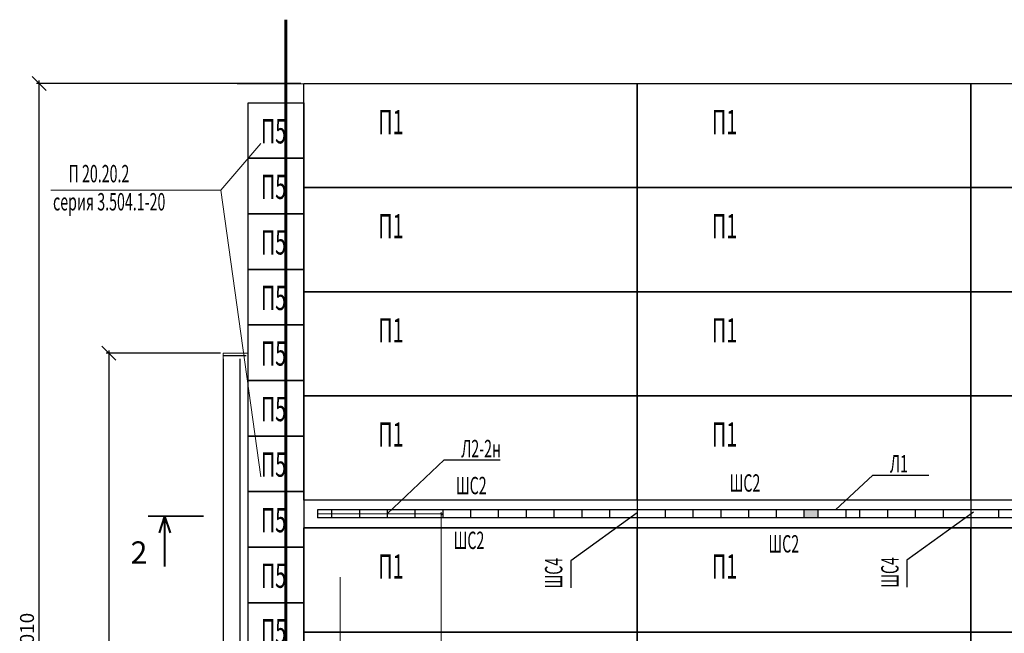
# Model space of a CAD drawing. Extents: x 1163836 to 1608260, y 2325315 to 5590079.
# Drawn here: x 1422273 to 1457699, y 2501467 to 2523559 of the extents above; entities that cross this region are included whole.
import ezdxf
from ezdxf.enums import TextEntityAlignment as Align

# ---------------------------------------------------------------- set-up
doc = ezdxf.new("R2010")
doc.units = 0
doc.header["$MEASUREMENT"] = 0
doc.header["$PDMODE"] = 2
doc.header["$PDSIZE"] = 4
doc.linetypes.add('ACAD_ISO04W100', pattern=[30, 24, -3, 0, -3])
doc.linetypes.add('DASHED2', pattern=[0.375, 0.25, -0.125])
doc.layers.get('0').update_dxf_attribs({"linetype": 'CONTINUOUS'})
doc.layers.get('DEFPOINTS').update_dxf_attribs({"linetype": 'CONTINUOUS'})
for name, color, linetype, lineweight in [('Асфальто', 235, 'CONTINUOUS', 5), ('Газопровод', 5, 'g5_122_g', 60), ('ГР_средняя', 1, 'CONTINUOUS', 25), ('ГР_толстая', 7, 'CONTINUOUS', 40), ('ГР_тонкая', 6, 'CONTINUOUS', 13), ('ГТ_толстая', 7, 'CONTINUOUS', 40), ('ГТ_тонкая', 6, 'CONTINUOUS', 18), ('Осевая', 2, 'ACAD_ISO04W100', 5), ('Причал', 5, 'CONTINUOUS', 30), ('Слой1', 7, 'CONTINUOUS', 25)]:
    doc.layers.add(name, color=color, linetype=linetype, lineweight=lineweight)
doc.styles.add('areal', font='dim.shx', dxfattribs={"width": 0.8, "oblique": 12})
doc.styles.add('Line_GUGK', font='bm431.ttf')
doc.styles.get("Standard").update_dxf_attribs({"font": 'isocpeui.ttf'})
doc.styles.add('гост h2', font='ГОСТ тип А_0.ttf', dxfattribs={"width": 0.8, "oblique": 15, "height": 2})
doc.styles.add('гост300', font='ГОСТ тип А_0.ttf', dxfattribs={"width": 0.8, "oblique": 15})
doc.linetypes.add('g5_122_g', pattern='A,1,-1,1.5,-0.4,["Г",Line_GUGK,S=1,R=0,X=0,Y=-0.5],-1.5,1.5,-1,4,-1,4,-1,3', length=20.9)
doc.dimstyles.new('1-2', dxfattribs={"dimtxt": 500, "dimasz": 500, "dimexe": 100, "dimexo": 100, "dimgap": 125, "dimtad": 1, "dimdec": 0, "dimzin": 0, "dimdsep": 46, "dimtxsty": 'гост300', "dimblk": 'OBLIQUE', "dimcen": 200, "dimdle": 100, "dimazin": 0, "dimtfac": 1, "dimtdec": 0, "dimtmove": 0, "dimatfit": 3, "dimldrblk": 'OBLIQUE', "dimfxl": 0, "dimtzin": 0, "dimarcsym": 0})
doc.dimstyles.new('1-50', dxfattribs={"dimtxt": 125, "dimasz": 63, "dimexe": 62.5, "dimexo": 32, "dimgap": 63, "dimtad": 1, "dimzin": 9, "dimdsep": 46, "dimtxsty": 'areal', "dimblk": 'OBLIQUE', "dimcen": 63, "dimdle": 62.5, "dimclrd": 256, "dimclre": 256, "dimclrt": 256, "dimadec": 4, "dimazin": 0, "dimtfac": 1, "dimtmove": 1, "dimatfit": 0, "dimfxl": 0, "dimtolj": 1, "dimtzin": 0, "dimlwd": -1, "dimlwe": -1, "dimarcsym": 0})

# ---------------------------------------------------------------- blocks, each defined once
blk = doc.blocks.new('_OBLIQUE')
at = {"color": 0, "linetype": 'ByBlock'}
blk.add_line((-0.5, -0.5), (0.5, 0.5), dxfattribs=at)
blk = doc.blocks.new('*D116')
at = {"layer": 'DEFPOINTS', "color": 0, "lineweight": 25, "transparency": 16777216}
for p in [(1422976, 2521264), (1432494, 2521264), (1429594, 2481253)]:
    blk.add_point(p, dxfattribs=at)
at = {"layer": 'ГР_тонкая', "color": 0, "lineweight": -2, "transparency": 16777216}
for p, q in [((1422976, 2481153), (1422976, 2521364)), ((1432394, 2521264), (1422876, 2521264)), ((1429494, 2481253), (1422876, 2481253))]:
    blk.add_line(p, q, dxfattribs=at)
at = {"layer": 'ГР_тонкая', "color": 0, "lineweight": -2, "transparency": 16777216, "xscale": 500, "yscale": 500, "zscale": 500}
for p, rotation in [((1422976, 2521264), 90), ((1422976, 2481253), 270)]:
    blk.add_blockref('_OBLIQUE', p, dxfattribs=dict(at, rotation=rotation))
at = {"layer": 'ГР_тонкая', "color": 0, "transparency": 16777216, "insert": (1422601, 2501258), "char_height": 500, "attachment_point": 5, "rotation": 90, "style": 'гост300', "bg_fill": 3, "box_fill_scale": 1.25, "bg_fill_color": 256, "bg_fill_true_color": 13158600, "bg_fill_transparency": 4236384}
blk.add_mtext('40010', dxfattribs=at)
blk = doc.blocks.new('п1')
at = {"layer": 'Причал', "color": 1, "ltscale": 0.5}
blk.add_lwpolyline([(0, 3750), (12000, 3750), (12000, 0), (0, 0)], close=True, dxfattribs=at)
at = {"layer": 'ГР_толстая', "linetype": 'DASHED2', "ltscale": 10, "style": 'гост h2', "oblique": 15, "width": 0.6}
blk.add_text('П1', height=875, dxfattribs=at).set_placement((2682, 1923))
blk = doc.blocks.new('л1')
at = {"layer": 'ГР_средняя'}
h = blk.add_hatch(color=256, dxfattribs=at)
h.paths.add_polyline_path([(6250, 645), (6000, 645), (6000, 355), (6250, 355)])
h.paths.add_polyline_path([(6500, 645), (6250, 645), (6250, 355), (6500, 355)])
for p, q in [((7137, 645), (8474, 1899)), ((8474, 1899), (10493, 1899))]:
    blk.add_line(p, q, dxfattribs=at)
at = {"layer": 'ГР_средняя', "color": 6}
for points in [[(6000, 355), (6000, 645)], [(6500, 645), (6500, 355)]]:
    blk.add_lwpolyline(points, dxfattribs=at)
at = {"layer": 'Слой1', "color": 6, "ltscale": 100}
for p, q in [((12000, 1000), (0, 1000)), ((0, 1000), (0, 0)), ((12000, 1000), (12000, 0)), ((12000, 645), (0, 645)), ((12000, 355), (0, 355)), ((1000, 645), (1000, 355)), ((2000, 645), (2000, 355)), ((3000, 645), (3000, 355)), ((4000, 645), (4000, 355)), ((5000, 645), (5000, 355)), ((6500, 645), (6500, 355)), ((7500, 645), (7500, 355)), ((8000, 645), (8000, 355)), ((9000, 645), (9000, 355)), ((10000, 645), (10000, 355)), ((11000, 645), (11000, 355)), ((12000, 0), (0, 0))]:
    blk.add_line(p, q, dxfattribs=at)
at = {"layer": 'ГР_толстая', "linetype": 'DASHED2', "ltscale": 10, "style": 'гост h2', "oblique": 15, "width": 0.6}
for s, p in [('Л1', (9092, 1994)), ('ШC2', (3322, 1303)), ('ШC2', (4719, -888))]:
    blk.add_text(s, height=625, dxfattribs=at).set_placement(p)
blk = doc.blocks.new('Л11')
at = {"layer": 'Причал', "color": 1}
blk.add_blockref('л1', (0, 0), dxfattribs=at)
blk = doc.blocks.new('л2-2н')
at = {"layer": 'ГР_средняя'}
for p, q in [((3000, 500), (5050, 2446)), ((5050, 2446), (7070, 2446)), ((12000, 544), (9605, -1185)), ((9605, -1185), (9605, -2165))]:
    blk.add_line(p, q, dxfattribs=at)
at = {"layer": 'Слой1', "color": 6, "ltscale": 100}
for p, q in [((0, 1000), (0, 0)), ((12000, 1000), (0, 1000)), ((12000, 1000), (12000, 0)), ((12000, 1000), (12000, 0)), ((12000, 645), (500, 645)), ((500, 645), (500, 355)), ((12000, 355), (500, 355)), ((1000, 645), (1000, 355)), ((2000, 645), (2000, 355)), ((3000, 645), (3000, 355)), ((4000, 645), (4000, 355)), ((5000, 645), (5000, 355)), ((6000, 645), (6000, 355)), ((7000, 645), (7000, 355)), ((8000, 645), (8000, 355)), ((9000, 645), (9000, 355)), ((10000, 645), (10000, 355)), ((11000, 645), (11000, 355)), ((12000, 0), (0, 0))]:
    blk.add_line(p, q, dxfattribs=at)
at = {"layer": 'ГР_толстая', "linetype": 'DASHED2', "ltscale": 10, "style": 'гост h2', "oblique": 15, "width": 0.6}
for s, p in [('Л2-2н', (5668, 2541)), ('ШC2', (5475, 1210)), ('ШC2', (5392, -762))]:
    blk.add_text(s, height=625, dxfattribs=at).set_placement(p)
blk.add_text('ШС4', height=625, rotation=90, dxfattribs=at).set_placement((9304, -2181))
blk = doc.blocks.new('л2')
at = {"layer": 'ГР_средняя'}
for p, q in [((3000, 500), (5050, 2446)), ((5050, 2446), (7070, 2446)), ((12000, 544), (9605, -1185)), ((9605, -1185), (9605, -2165))]:
    blk.add_line(p, q, dxfattribs=at)
at = {"layer": 'Слой1', "color": 6, "ltscale": 100}
for p, q in [((0, 1000), (0, 0)), ((12000, 1000), (0, 1000)), ((12000, 1000), (12000, 0)), ((12000, 1000), (12000, 0)), ((12000, 645), (0, 645)), ((12000, 355), (0, 355)), ((1000, 645), (1000, 355)), ((2000, 645), (2000, 355)), ((3000, 645), (3000, 355)), ((4000, 645), (4000, 355)), ((5000, 645), (5000, 355)), ((6000, 645), (6000, 355)), ((7000, 645), (7000, 355)), ((8000, 645), (8000, 355)), ((9000, 645), (9000, 355)), ((10000, 645), (10000, 355)), ((11000, 645), (11000, 355)), ((12000, 0), (0, 0))]:
    blk.add_line(p, q, dxfattribs=at)
at = {"layer": 'ГР_толстая', "linetype": 'DASHED2', "ltscale": 10, "style": 'гост h2', "oblique": 15, "width": 0.6}
for s, p in [('Л2', (5668, 2541)), ('ШC2', (5475, 1210)), ('ШC2', (5392, -762))]:
    blk.add_text(s, height=625, dxfattribs=at).set_placement(p)
blk.add_text('ШР5', height=625, rotation=90, dxfattribs=at).set_placement((9304, -2181))
blk = doc.blocks.new('5')
at = {"layer": 'ГР_средняя'}
blk.add_lwpolyline([(2000, 2000), (2000, 0), (0, 0), (0, 2000)], close=True, dxfattribs=at)
at = {"layer": 'ГР_толстая', "linetype": 'DASHED2', "ltscale": 10, "style": 'гост h2', "oblique": 15, "width": 0.6}
blk.add_text('П5', height=875, dxfattribs=at).set_placement((455, 535))
blk = doc.blocks.new('*D135')
at = {"layer": 'DEFPOINTS', "color": 0, "lineweight": 25, "transparency": 16777216}
for p in [(1429594, 2511553), (1425481, 2481253), (1429594, 2481253)]:
    blk.add_point(p, dxfattribs=at)
at = {"layer": 'ГТ_тонкая', "color": 0, "lineweight": -2, "transparency": 16777216}
for p, q in [((1429494, 2511553), (1425381, 2511553)), ((1425481, 2511653), (1425481, 2481153)), ((1429494, 2481253), (1425381, 2481253))]:
    blk.add_line(p, q, dxfattribs=at)
at = {"layer": 'ГТ_тонкая', "color": 0, "lineweight": -2, "transparency": 16777216, "xscale": 500, "yscale": 500, "zscale": 500}
for p, rotation in [((1425481, 2511553), 90), ((1425481, 2481253), 270)]:
    blk.add_blockref('_OBLIQUE', p, dxfattribs=dict(at, rotation=rotation))
at = {"layer": 'ГТ_тонкая', "color": 0, "transparency": 16777216, "insert": (1425106, 2496403), "char_height": 500, "attachment_point": 5, "rotation": 90, "style": 'гост300', "bg_fill": 3, "box_fill_scale": 1.25, "bg_fill_color": 256, "bg_fill_true_color": 13158600, "bg_fill_transparency": 6230384}
blk.add_mtext('30300', dxfattribs=at)
blk = doc.blocks.new('шпунт')
at = {"color": 253, "ltscale": 0.5}
blk.add_line((-145785, 3457), (-145785, 22231), dxfattribs=at)
at = {"layer": 'DEFPOINTS', "color": 253, "ltscale": 1000}
for p, q in [((-149999, 30098), (-149999, 0)), ((-149399, 30098), (-149399, 448))]:
    blk.add_line(p, q, dxfattribs=at)
blk = doc.blocks.new('*D239')
at = {"layer": 'DEFPOINTS', "color": 0, "lineweight": 25, "ltscale": 0.5, "transparency": 16777216}
for p in [(1432994, 2505764), (1432830, 2490523), (1437440, 2490523)]:
    blk.add_point(p, dxfattribs=at)
at = {"layer": 'Асфальто', "ltscale": 0.5, "transparency": 16777216}
for p, q in [((1433026, 2505764), (1437502, 2505764)), ((1437440, 2505826), (1437440, 2490461)), ((1432862, 2490523), (1437502, 2490523))]:
    blk.add_line(p, q, dxfattribs=at)
at = {"layer": 'Асфальто', "ltscale": 0.5, "transparency": 16777216, "xscale": 63, "yscale": 63, "zscale": 63}
for p, rotation in [((1437440, 2505764), 90), ((1437440, 2490523), 270)]:
    blk.add_blockref('_OBLIQUE', p, dxfattribs=dict(at, rotation=rotation))
at = {"layer": 'Асфальто', "lineweight": 25, "ltscale": 0.5, "transparency": 16777216, "insert": (1437314, 2498143), "char_height": 125, "attachment_point": 5, "rotation": 90, "style": 'areal', "bg_fill": 3, "box_fill_scale": 1.25, "bg_fill_color": 256, "bg_fill_true_color": 13158600, "bg_fill_transparency": 4948592}
blk.add_mtext('\\A1;15240', dxfattribs=at)

msp = doc.modelspace()

# ---------------------------------------------------------------- linework, layer by layer
at = {"layer": 'DEFPOINTS', "color": 1, "ltscale": 0.5}
msp.add_line((1430421.709, 2511451.659), (1429594.229, 2511451.659), dxfattribs=at)
at = {"layer": 'ГР_средняя'}
for p, q in [((1456589.385, 2505832.412), (1454194.16, 2504103.233)), ((1454194.16, 2504103.233), (1454194.16, 2503123.267))]:
    msp.add_line(p, q, dxfattribs=at)
at = {"layer": 'ГР_тонкая', "color": 3, "ltscale": 0.5}
msp.add_line((1579594.23, 2521253.233), (1430094.23, 2521253.233), dxfattribs=at)
at = {"layer": 'ГР_тонкая', "color": 5, "ltscale": 0.5}
for p, q in [((1429594.23, 2511552.821), (1430494.23, 2511552.821)), ((1429594.23, 2511552.821), (1429594.23, 2481753.232)), ((1429594.23, 2511552.821), (1429594.23, 2481753.232)), ((1430494.23, 2511533.821), (1430494.23, 2500548.108))]:
    msp.add_line(p, q, dxfattribs=at)

# ---------------------------------------------------------------- block references
at = {"layer": 'Осевая', "color": 1, "ltscale": 0.5}
msp.add_blockref('шпунт', (1579592.749, 2481253.233), dxfattribs=at)
at = {"layer": 'Причал', "color": 1}
for name, p in [('п1', (1444494.23, 2517513.717)), ('п1', (1456494.23, 2517513.717)), ('п1', (1444494.23, 2513763.717)), ('п1', (1456494.23, 2513763.717)), ('п1', (1444494.23, 2510013.717)), ('п1', (1456494.23, 2510013.717)), ('п1', (1444494.23, 2506263.717)), ('п1', (1456494.23, 2506263.717)), ('л2', (1456494.23, 2505263.717)), ('Л11', (1444494.23, 2505263.717)), ('п1', (1444494.23, 2501513.717)), ('п1', (1456494.23, 2501513.717)), ('п1', (1444494.23, 2497763.717)), ('п1', (1456494.23, 2497763.717))]:
    msp.add_blockref(name, p, dxfattribs=at)

# ---------------------------------------------------------------- texts
at = {"layer": 'ГР_толстая', "linetype": 'DASHED2', "ltscale": 10, "style": 'гост h2', "oblique": 15, "width": 0.6}
msp.add_text('ШС4', height=625, rotation=90, dxfattribs=at).set_placement((1453893.765, 2503107.475))

# ---------------------------------------------------------------- next in the draw order: dimensions: what is measured, and where the dimension line sits
at = {"layer": 'ГР_тонкая'}
dim = msp.add_linear_dim(base=(1422976.406, 2521263.717), p1=(1429594.229, 2481253.231), p2=(1432494.23, 2521263.717), angle=90, dimstyle='1-2', override={"dimfxl": 0.18, "dimtfill": 1, "dimarcsym": 1}, dxfattribs=at)
dim.commit()
dim.dimension.update_dxf_attribs({"geometry": '*D116', "text_midpoint": (1422601.406, 2501258.474)})

# ---------------------------------------------------------------- next in the draw order: linework, layer by layer
at = {"layer": 'Газопровод', "color": 5, "linetype": 'g5_122_g', "ltscale": 200}
msp.add_line((1431844.23, 2523558.808), (1431844.23, 2485253.231), dxfattribs=at)
at = {"layer": 'Осевая', "color": 4, "linetype": 'Continuous', "ltscale": 0.5}
for p, q in [((1430949.252, 2519103.036), (1429514.181, 2517416.932)), ((1423397.44, 2517416.932), (1429514.181, 2517416.932)), ((1429514.181, 2517416.932), (1430949.252, 2507103.036))]:
    msp.add_line(p, q, dxfattribs=at)

# ---------------------------------------------------------------- next in the draw order: block references
at = {"layer": 'Осевая', "color": 4}
for p in [(1430494.23, 2518568.108), (1430494.23, 2516568.108), (1430494.23, 2514568.108), (1430494.23, 2512568.108), (1430494.23, 2510568.108), (1430494.23, 2508568.108), (1430494.23, 2506568.108), (1430494.23, 2504568.108), (1430494.23, 2502568.108), (1430494.23, 2500568.108)]:
    msp.add_blockref('5', p, dxfattribs=at)
at = {"layer": 'Причал', "color": 1}
for name, p in [('п1', (1432494.23, 2517513.717)), ('п1', (1432494.23, 2513763.717)), ('п1', (1432494.23, 2510013.717)), ('п1', (1432494.23, 2506263.717)), ('л2-2н', (1432494.23, 2505263.717)), ('п1', (1432494.23, 2501513.717)), ('п1', (1432494.23, 2497763.717))]:
    msp.add_blockref(name, p, dxfattribs=at)

# ---------------------------------------------------------------- next in the draw order: texts
at = {"layer": 'ГР_толстая', "linetype": 'DASHED2', "ltscale": 10, "style": 'гост h2', "oblique": 15, "width": 0.6}
for s, p in [('П 20.20.2', (1424031.3, 2518015.663)), ('серия 3.504.1-20', (1423471.613, 2517003.783))]:
    msp.add_text(s, height=625, dxfattribs=at).set_placement(p, align=Align.MIDDLE_LEFT)

# ---------------------------------------------------------------- next in the draw order: dimensions: what is measured, and where the dimension line sits
at = {"layer": 'Асфальто', "lineweight": 25, "ltscale": 0.5}
dim = msp.add_linear_dim(base=(1437439.872, 2490523.234), p1=(1432994.23, 2505763.717), p2=(1432829.701, 2490523.234), angle=90, dimstyle='1-50', override={"dimdec": 0, "dimtdec": 0, "dimfxl": 0, "dimtfill": 1, "dimarcsym": 1}, dxfattribs=at)
dim.commit()
dim.dimension.update_dxf_attribs({"geometry": '*D239', "text_midpoint": (1437314.372, 2498143.475)})
at = {"layer": 'ГТ_тонкая'}
dim = msp.add_linear_dim(base=(1425480.762, 2481253.233), p1=(1429594.23, 2511552.821), p2=(1429594.23, 2481253.233), angle=90, dimstyle='1-2', override={"dimtfill": 1, "dimarcsym": 1}, dxfattribs=at)
dim.commit()
dim.dimension.update_dxf_attribs({"geometry": '*D135', "text_midpoint": (1425105.762, 2496403.027)})

# ---------------------------------------------------------------- next in the draw order: linework, layer by layer
at = {"layer": 'ГТ_толстая'}
for q in [(1427287.76, 2505086.84), (1427687.76, 2505086.84), (1427487.76, 2503868.252)]:
    msp.add_line((1427487.76, 2505686.84), q, dxfattribs=at)
at = {"layer": 'ГТ_толстая', "const_width": 60}
msp.add_lwpolyline([(1426887.76, 2505686.84), (1428887.76, 2505686.84)], dxfattribs=at)

# ---------------------------------------------------------------- next in the draw order: texts
at = {"layer": 'ГТ_толстая'}
msp.add_attdef('2', text='', height=800, dxfattribs=at).set_placement((1426262.703, 2504376.763), align=Align.MIDDLE_LEFT)

doc.saveas('drawing.dxf')
